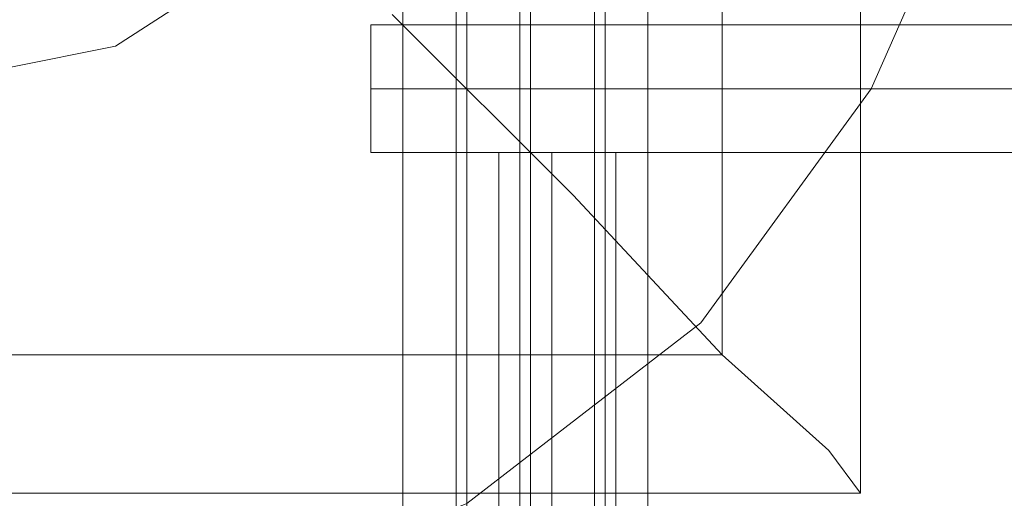
# Model space of a CAD drawing. Units: millimetres. Extents: x -3974 to 5068, y -5457 to 1946.
# Drawn here: x 1804 to 1844, y -3640 to -3620 of the extents above; entities that cross this region are included whole.
import ezdxf

# ---------------------------------------------------------------- set-up
doc = ezdxf.new("R2010")
doc.units = ezdxf.units.MM

# ---------------------------------------------------------------- blocks, each defined once
blk = doc.blocks.new('WMF0')
at = {"color": 27, "lineweight": 0}
for points in [[(3764.273, -3355.317), (3761.919, -3360.667), (3758.495, -3365.375), (3753.787, -3369.014), (3748.437, -3371.154), (3742.445, -3372.01), (3736.667, -3371.154), (3731.317, -3369.014), (3726.609, -3365.375), (3722.971, -3360.667), (3720.831, -3355.317)], [(3764.273, -3355.317), (3761.919, -3360.667), (3758.495, -3365.375), (3753.787, -3369.014), (3748.437, -3371.154), (3742.445, -3372.01), (3736.667, -3371.154), (3731.317, -3369.014), (3726.609, -3365.375), (3722.971, -3360.667), (3720.831, -3355.317)], [(3723.185, -3330.279), (3761.705, -3330.279), (3761.705, -3368.8)], [(3761.705, -3330.279), (3761.705, -3368.8)], [(3758.923, -3333.061), (3758.923, -3366.017)], [(3752.503, -3372.652), (3752.503, -3355.103)], [(3752.503, -3372.652), (3752.503, -3355.103)], [(3753.787, -3372.652), (3753.787, -3355.103)], [(3753.787, -3372.652), (3753.787, -3355.103)], [(3753.787, -3372.652), (3753.787, -3355.103)], [(3753.787, -3372.652), (3753.787, -3355.103)], [(3754.857, -3372.652), (3754.857, -3355.103)], [(3754.857, -3372.652), (3754.857, -3355.103)], [(3761.705, -3368.8), (3761.063, -3367.944), (3758.923, -3366.017), (3755.927, -3362.807), (3752.289, -3359.169)], [(3754.429, -3361.951), (3754.857, -3361.951), (3755.499, -3361.951), (3756.355, -3361.951), (3756.783, -3361.951)], [(3756.355, -3361.951), (3755.499, -3361.951), (3754.857, -3361.951), (3754.429, -3361.951)], [(3754.429, -3379.5), (3754.429, -3361.951)], [(3754.429, -3361.951), (3754.857, -3361.951), (3755.499, -3361.951), (3756.355, -3361.951), (3756.783, -3361.951)], [(3756.355, -3361.951), (3755.499, -3361.951), (3754.857, -3361.951), (3754.429, -3361.951)], [(3754.429, -3379.5), (3754.429, -3361.951)], [(3754.429, -3361.951), (3754.857, -3361.951), (3755.499, -3361.951), (3756.355, -3361.951), (3756.783, -3361.951)], [(3756.355, -3361.951), (3755.499, -3361.951), (3754.857, -3361.951), (3754.429, -3361.951)], [(3754.429, -3379.5), (3754.429, -3361.951)], [(3755.499, -3379.5), (3755.499, -3361.951)], [(3755.499, -3379.5), (3755.499, -3361.951)], [(3755.499, -3379.5), (3755.499, -3361.951)], [(3755.499, -3379.5), (3755.499, -3361.951)], [(3755.499, -3379.5), (3755.499, -3361.951)], [(3755.499, -3379.5), (3755.499, -3361.951)], [(3756.783, -3379.5), (3756.783, -3361.951)], [(3756.783, -3379.5), (3756.783, -3361.951)], [(3756.783, -3379.5), (3756.783, -3361.951)], [(3725.967, -3366.017), (3758.923, -3366.017)], [(3723.185, -3368.8), (3761.705, -3368.8)], [(3723.185, -3368.8), (3761.705, -3368.8)]]:
    blk.add_lwpolyline(points, dxfattribs=at)
at = {"color": 51, "lineweight": 0}
for points in [[(3753.787, -3349.539), (3752.931, -3345.259), (3750.363, -3341.621), (3746.725, -3339.053), (3742.445, -3338.197), (3738.165, -3339.053), (3734.527, -3341.621), (3732.173, -3345.259), (3731.317, -3349.539), (3732.173, -3353.819), (3734.527, -3357.457), (3738.165, -3359.811), (3742.445, -3360.667), (3746.725, -3359.811), (3750.363, -3357.457), (3752.931, -3353.819), (3753.787, -3349.539)], [(3753.787, -3349.539), (3752.931, -3345.259), (3750.363, -3341.621), (3746.725, -3339.053), (3742.445, -3338.197), (3738.165, -3339.053), (3734.527, -3341.621), (3732.173, -3345.259), (3731.317, -3349.539), (3732.173, -3353.819), (3734.527, -3357.457), (3738.165, -3359.811), (3742.445, -3360.667), (3746.725, -3359.811), (3750.363, -3357.457), (3752.931, -3353.819), (3753.787, -3349.539)], [(3753.787, -3349.539), (3752.931, -3345.259), (3750.363, -3341.621), (3746.725, -3339.053), (3742.445, -3338.197), (3738.165, -3339.053), (3734.527, -3341.621), (3732.173, -3345.259), (3731.317, -3349.539), (3732.173, -3353.819), (3734.527, -3357.457), (3738.165, -3359.811), (3742.445, -3360.667), (3746.725, -3359.811), (3750.363, -3357.457), (3752.931, -3353.819), (3753.787, -3349.539)], [(3742.445, -3338.197), (3738.165, -3339.053), (3734.527, -3341.621), (3732.173, -3345.259), (3731.317, -3349.539), (3732.173, -3353.819), (3734.527, -3357.457), (3738.165, -3359.811), (3742.445, -3360.667), (3746.725, -3359.811), (3750.363, -3357.457), (3752.931, -3353.819), (3753.787, -3349.539), (3752.931, -3345.259), (3750.363, -3341.621), (3746.725, -3339.053), (3742.445, -3338.197)], [(3742.445, -3338.197), (3738.165, -3339.053), (3734.527, -3341.621), (3732.173, -3345.259), (3731.317, -3349.539), (3732.173, -3353.819), (3734.527, -3357.457), (3738.165, -3359.811), (3742.445, -3360.667), (3746.725, -3359.811), (3750.363, -3357.457), (3752.931, -3353.819), (3753.787, -3349.539), (3752.931, -3345.259), (3750.363, -3341.621), (3746.725, -3339.053), (3742.445, -3338.197)], [(3753.787, -3349.539), (3752.931, -3345.259), (3750.363, -3341.621), (3746.725, -3339.053), (3742.445, -3338.197), (3738.165, -3339.053), (3734.527, -3341.621), (3732.173, -3345.259), (3731.317, -3349.539), (3732.173, -3353.819), (3734.527, -3357.457), (3738.165, -3359.811), (3742.445, -3360.667), (3746.725, -3359.811), (3750.363, -3357.457), (3752.931, -3353.819), (3753.787, -3349.539)]]:
    blk.add_lwpolyline(points, close=True, dxfattribs=at)
at = {"color": 251, "lineweight": 0}
for points in [[(3753.573, -3378.644), (3753.573, -3353.605)], [(3753.573, -3378.644), (3753.573, -3353.605)], [(3755.071, -3378.644), (3755.071, -3353.605)], [(3755.071, -3378.644), (3755.071, -3353.605)], [(3755.071, -3378.644), (3755.071, -3353.605)], [(3755.071, -3378.644), (3755.071, -3353.605)], [(3756.569, -3378.644), (3756.569, -3353.605)], [(3756.569, -3378.644), (3756.569, -3353.605)], [(3753.573, -3379.5), (3753.573, -3354.461)], [(3753.573, -3379.5), (3753.573, -3354.461)], [(3755.071, -3379.5), (3755.071, -3354.461)], [(3755.071, -3379.5), (3755.071, -3354.461)], [(3755.071, -3379.5), (3755.071, -3354.461)], [(3755.071, -3379.5), (3755.071, -3354.461)], [(3756.569, -3379.5), (3756.569, -3354.461)], [(3756.569, -3379.5), (3756.569, -3354.461)], [(3755.071, -3376.718), (3755.071, -3355.531)], [(3755.071, -3376.718), (3755.071, -3355.531)], [(3755.071, -3376.718), (3755.071, -3355.531)], [(3756.355, -3376.718), (3756.355, -3355.531)], [(3756.355, -3376.718), (3756.355, -3355.531)], [(3756.355, -3376.718), (3756.355, -3355.531)], [(3756.355, -3376.718), (3756.355, -3355.531)], [(3756.355, -3376.718), (3756.355, -3355.531)], [(3756.355, -3376.718), (3756.355, -3355.531)], [(3757.425, -3376.718), (3757.425, -3355.531)], [(3757.425, -3376.718), (3757.425, -3355.531)], [(3757.425, -3376.718), (3757.425, -3355.531)]]:
    blk.add_lwpolyline(points, dxfattribs=at)
at = {"color": 253, "lineweight": 0}
for points in [[(3751.861, -3359.383), (3751.861, -3359.811), (3751.861, -3360.667), (3751.861, -3361.523), (3751.861, -3361.951)], [(3751.861, -3361.523), (3751.861, -3360.667), (3751.861, -3359.811), (3751.861, -3359.383)], [(3786.743, -3359.383), (3751.861, -3359.383)], [(3786.743, -3360.667), (3751.861, -3360.667)], [(3786.743, -3360.667), (3751.861, -3360.667)], [(3786.743, -3361.951), (3751.861, -3361.951)]]:
    blk.add_lwpolyline(points, dxfattribs=at)

msp = doc.modelspace()

# ---------------------------------------------------------------- block references
at = {"xscale": 2.000755800000206, "yscale": 2.000755800000206, "zscale": 2.0007558}
msp.add_blockref('WMF0', (-5688.148, 3100.758), dxfattribs=at)

doc.saveas('drawing.dxf')
